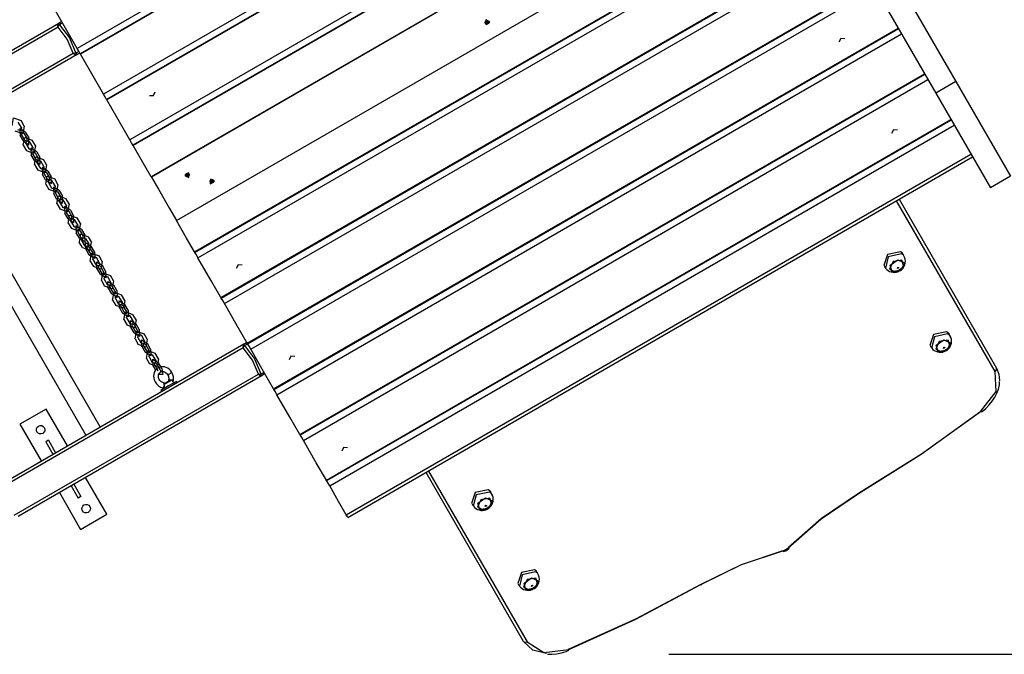
# Model space of a CAD drawing. Units: inches. Extents: x 243 to 351, y 121 to 298.
# Drawn here: x 300 to 316, y 151 to 162 of the extents above; entities that cross this region are included whole.
import ezdxf

# ---------------------------------------------------------------- set-up
doc = ezdxf.new("R2010")
doc.units = ezdxf.units.IN
doc.header["$MEASUREMENT"] = 0
doc.layers.add('Ebene 1', color=7, linetype='Continuous')

# ---------------------------------------------------------------- blocks, each defined once
blk = doc.blocks.new('block 2')
at = {"layer": 'Ebene 1', "color": 179, "lineweight": 25, "true_color": 0x1a171b}
for points in [[(310.79, 167.388), (300.501, 161.448)], [(310.841, 167.299), (300.552, 161.359)], [(310.845, 167.292), (300.556, 161.353)], [(311.224, 166.636), (300.935, 160.696)], [(311.275, 166.548), (300.986, 160.608)], [(311.279, 166.541), (300.99, 160.601)], [(311.657, 165.885), (301.369, 159.945)], [(311.709, 165.796), (301.42, 159.856)], [(311.713, 165.789), (301.424, 159.849)], [(312.011, 165.272), (301.723, 159.332)], [(312.012, 165.271), (301.724, 159.33)], [(302.137, 158.614), (312.425, 164.555)], [(302.138, 158.613), (312.426, 164.553)], [(302.437, 158.096), (312.725, 164.035)], [(302.44, 158.089), (312.729, 164.029)], [(302.491, 158), (312.78, 163.94)], [(302.87, 157.344), (313.159, 163.284)], [(302.874, 157.337), (313.163, 163.278)], [(302.926, 157.249), (313.214, 163.189)], [(303.304, 156.593), (313.593, 162.533)], [(303.308, 156.586), (313.597, 162.526)], [(303.36, 156.497), (313.648, 162.437)], [(314.072, 162.461), (314.973, 160.902)], [(313.743, 162.271), (314.644, 160.712)], [(300.501, 161.448), (300.288, 161.818), (300.122, 162.104)], [(296.177, 159.544), (300.199, 161.865)], [(300.187, 161.8), (300.18, 161.837), (300.199, 161.865)], [(300.199, 161.865), (300.222, 161.878), (300.245, 161.892)], [(300.199, 161.865), (300.201, 161.857), (300.21, 161.836)], [(300.26, 161.865), (300.235, 161.851), (300.21, 161.836)], [(307.225, 161.862), (307.223, 161.866), (307.222, 161.871), (307.221, 161.875), (307.222, 161.881), (307.223, 161.885), (307.225, 161.89), (307.228, 161.894), (307.232, 161.897), (307.235, 161.901), (307.24, 161.903), (307.245, 161.905), (307.249, 161.905), (307.254, 161.905), (307.259, 161.905), (307.264, 161.903), (307.269, 161.901), (307.272, 161.898), (307.275, 161.894), (307.278, 161.89), (307.279, 161.886), (307.28, 161.881), (307.28, 161.876), (307.28, 161.872), (307.278, 161.867), (307.276, 161.863), (307.273, 161.859), (307.269, 161.855), (307.265, 161.853), (307.26, 161.85), (307.255, 161.849), (307.25, 161.848), (307.246, 161.848), (307.241, 161.85), (307.236, 161.851), (307.232, 161.854), (307.229, 161.857), (307.227, 161.859), (307.225, 161.862), (307.225, 161.862)], [(307.234, 161.917), (307.232, 161.841), (307.301, 161.881), (307.234, 161.917), (307.234, 161.917)], [(307.234, 161.873), (307.232, 161.872)], [(307.232, 161.872), (307.234, 161.867), (307.237, 161.862)], [(307.24, 161.894), (307.241, 161.883), (307.234, 161.873)], [(307.234, 161.873), (307.248, 161.875), (307.259, 161.867)], [(307.234, 161.873), (307.239, 161.863)], [(307.234, 161.873), (307.235, 161.867), (307.237, 161.862)], [(307.237, 161.862), (307.239, 161.863)], [(307.249, 161.902), (307.244, 161.9), (307.239, 161.896)], [(307.239, 161.896), (307.24, 161.894)], [(307.239, 161.896), (307.24, 161.894)], [(307.239, 161.863), (307.251, 161.865), (307.26, 161.858)], [(307.241, 161.89), (307.24, 161.897)], [(307.248, 161.902), (307.25, 161.9)], [(307.248, 161.902), (307.253, 161.897)], [(307.25, 161.9), (307.249, 161.902)], [(307.272, 161.895), (307.26, 161.893), (307.25, 161.9)], [(307.259, 161.867), (307.262, 161.869), (307.264, 161.87)], [(307.259, 161.867), (307.26, 161.858)], [(307.259, 161.867), (307.26, 161.862), (307.262, 161.856)], [(307.262, 161.856), (307.267, 161.859), (307.272, 161.862)], [(307.264, 161.871), (307.263, 161.884), (307.272, 161.895)], [(307.264, 161.871), (307.271, 161.864)], [(307.264, 161.87), (307.268, 161.866), (307.272, 161.862)], [(307.271, 161.864), (307.269, 161.876), (307.277, 161.885)], [(307.272, 161.862), (307.271, 161.864)], [(307.274, 161.896), (307.272, 161.895)], [(307.272, 161.895), (307.277, 161.885)], [(307.272, 161.895), (307.276, 161.891)], [(307.279, 161.886), (307.277, 161.892), (307.274, 161.896)], [(307.277, 161.885), (307.279, 161.886)], [(300.187, 161.8), (296.165, 159.479)], [(300.187, 161.8), (300.195, 161.818), (300.21, 161.836)], [(300.436, 161.368), (300.338, 161.599), (300.187, 161.8)], [(300.21, 161.836), (300.373, 161.62), (300.48, 161.37)], [(303.738, 155.841), (314.027, 161.781)], [(303.742, 155.834), (314.03, 161.774)], [(307.26, 161.858), (307.262, 161.856)], [(303.793, 155.746), (314.082, 161.686)], [(313.145, 161.606), (313.08, 161.609), (313.05, 161.551)], [(300.48, 161.37), (300.504, 161.384), (300.529, 161.399)], [(300.552, 161.359), (300.528, 161.401), (300.501, 161.448)], [(296.415, 159.046), (300.436, 161.368)], [(300.499, 161.346), (296.478, 159.024)], [(300.48, 161.37), (300.456, 161.366), (300.436, 161.368)], [(300.499, 161.346), (300.465, 161.343), (300.436, 161.368)], [(300.48, 161.37), (300.492, 161.352), (300.499, 161.346)], [(300.545, 161.372), (300.522, 161.359), (300.499, 161.346)], [(300.556, 161.353), (300.554, 161.358), (300.552, 161.359)], [(300.935, 160.696), (300.722, 161.066), (300.556, 161.353)], [(304.172, 155.09), (314.46, 161.03)], [(304.176, 155.083), (314.464, 161.023)], [(304.227, 154.994), (314.516, 160.934)], [(314.973, 160.902), (314.644, 160.712)], [(314.973, 160.902), (315.873, 159.344)], [(301.692, 160.675), (301.757, 160.672), (301.787, 160.731)], [(300.986, 160.608), (300.962, 160.65), (300.935, 160.696)], [(300.99, 160.601), (300.987, 160.606), (300.986, 160.608)], [(301.369, 159.945), (301.156, 160.314), (300.99, 160.601)], [(314.644, 160.712), (315.544, 159.153)], [(299.429, 160.175), (299.453, 160.305), (299.577, 160.261)], [(299.629, 160.17), (299.577, 160.261)], [(304.606, 154.338), (314.894, 160.278)], [(304.61, 154.331), (314.898, 160.271)], [(299.629, 160.17), (299.605, 160.04), (299.481, 160.084)], [(299.585, 160.144), (299.575, 160.093), (299.526, 160.11)], [(299.585, 160.144), (299.532, 160.235)], [(299.65, 160.066), (299.555, 160.127), (299.56, 160.015)], [(299.575, 160.092), (299.575, 160.093), (299.576, 160.092), (299.575, 160.092), (299.575, 160.092)], [(304.661, 154.243), (314.949, 160.183)], [(314.013, 160.103), (313.947, 160.106), (313.917, 160.048)], [(300.878, 155.214), (298.128, 159.977)], [(299.612, 159.924), (299.56, 160.015)], [(299.586, 160.075), (299.585, 160.076), (299.585, 160.075), (299.586, 160.075), (299.586, 160.075)], [(299.623, 160.051), (299.585, 160.075), (299.587, 160.03)], [(299.639, 159.939), (299.587, 160.03)], [(299.612, 159.924), (299.707, 159.863), (299.703, 159.976)], [(299.614, 159.855), (299.638, 159.984), (299.762, 159.94)], [(299.623, 160.051), (299.676, 159.96)], [(299.639, 159.939), (299.677, 159.915), (299.676, 159.96)], [(299.65, 160.066), (299.703, 159.976)], [(299.658, 159.88), (299.667, 159.932), (299.717, 159.915)], [(299.667, 159.932), (299.667, 159.933), (299.668, 159.932), (299.667, 159.932), (299.667, 159.932)], [(299.678, 159.915), (299.677, 159.915), (299.678, 159.914), (299.678, 159.915), (299.678, 159.915)], [(299.814, 159.849), (299.762, 159.94)], [(301.424, 159.849), (301.398, 159.894), (301.369, 159.945)], [(297.895, 159.842), (300.645, 155.079)], [(299.614, 159.855), (299.666, 159.764)], [(299.658, 159.88), (299.711, 159.789)], [(299.814, 159.849), (299.79, 159.72), (299.666, 159.764)], [(299.769, 159.824), (299.76, 159.772), (299.711, 159.789)], [(299.769, 159.824), (299.717, 159.915)], [(299.835, 159.746), (299.74, 159.807), (299.745, 159.694)], [(299.76, 159.772), (299.76, 159.773), (299.761, 159.772), (299.76, 159.772), (299.76, 159.772)], [(299.77, 159.755), (299.769, 159.755), (299.77, 159.754), (299.77, 159.755), (299.77, 159.755)], [(299.808, 159.73), (299.77, 159.755), (299.772, 159.71)], [(301.424, 159.849), (301.421, 159.854), (301.42, 159.856)], [(301.723, 159.332), (301.556, 159.62), (301.424, 159.849)], [(299.797, 159.603), (299.745, 159.694)], [(299.825, 159.619), (299.772, 159.71)], [(299.797, 159.603), (299.893, 159.543), (299.888, 159.655)], [(299.799, 159.534), (299.823, 159.664), (299.946, 159.62)], [(299.808, 159.73), (299.86, 159.64)], [(299.825, 159.619), (299.862, 159.594), (299.86, 159.64)], [(299.835, 159.746), (299.888, 159.655)], [(299.843, 159.56), (299.852, 159.612), (299.902, 159.594)], [(299.852, 159.612), (299.852, 159.612), (299.853, 159.612), (299.852, 159.612), (299.852, 159.612)], [(299.955, 159.503), (299.902, 159.594)], [(299.999, 159.529), (299.946, 159.62)], [(304.935, 153.768), (315.223, 159.708)], [(304.962, 153.722), (315.25, 159.661)], [(299.799, 159.534), (299.851, 159.443)], [(299.843, 159.56), (299.896, 159.469)], [(299.999, 159.529), (299.975, 159.4), (299.851, 159.443)], [(299.955, 159.503), (299.945, 159.451), (299.896, 159.469)], [(300.02, 159.426), (299.925, 159.486), (299.93, 159.374)], [(299.944, 159.451), (299.945, 159.452), (299.946, 159.451), (299.944, 159.451), (299.944, 159.451)], [(299.955, 159.434), (299.955, 159.435), (299.955, 159.434), (299.955, 159.434), (299.955, 159.434)], [(299.993, 159.41), (299.955, 159.434), (299.957, 159.389)], [(299.982, 159.283), (299.93, 159.374)], [(300.01, 159.298), (299.957, 159.389)], [(299.982, 159.283), (300.077, 159.222), (300.073, 159.335)], [(299.984, 159.214), (300.008, 159.343), (300.132, 159.299)], [(299.993, 159.41), (300.046, 159.319)], [(300.01, 159.298), (300.047, 159.274), (300.046, 159.319)], [(300.02, 159.426), (300.073, 159.335)], [(300.028, 159.24), (300.037, 159.291), (300.087, 159.274)], [(300.037, 159.291), (300.037, 159.292), (300.038, 159.291), (300.037, 159.291), (300.037, 159.291)], [(300.048, 159.274), (300.047, 159.274), (300.047, 159.274), (300.048, 159.274), (300.048, 159.274)], [(300.14, 159.183), (300.087, 159.274)], [(300.184, 159.209), (300.132, 159.299)], [(301.724, 159.33), (301.723, 159.332), (301.723, 159.332)], [(301.724, 159.33), (301.839, 159.131), (302.022, 158.814), (302.137, 158.614)], [(302.341, 159.321), (302.343, 159.397), (302.274, 159.357), (302.341, 159.321), (302.341, 159.321)], [(302.291, 159.348), (302.289, 159.353), (302.287, 159.357), (302.287, 159.362), (302.288, 159.367), (302.289, 159.371), (302.291, 159.376), (302.294, 159.38), (302.297, 159.384), (302.302, 159.387), (302.306, 159.389), (302.311, 159.391), (302.315, 159.391), (302.32, 159.392), (302.325, 159.391), (302.33, 159.39), (302.334, 159.387), (302.338, 159.385), (302.341, 159.381), (302.344, 159.377), (302.345, 159.373), (302.346, 159.368), (302.346, 159.363), (302.346, 159.358), (302.344, 159.354), (302.342, 159.349), (302.338, 159.345), (302.335, 159.342), (302.331, 159.339), (302.326, 159.336), (302.321, 159.335), (302.316, 159.335), (302.311, 159.335), (302.306, 159.336), (302.302, 159.338), (302.298, 159.34), (302.294, 159.344), (302.292, 159.346), (302.291, 159.348), (302.291, 159.348)], [(302.297, 159.352), (302.296, 159.351)], [(302.296, 159.351), (302.298, 159.346), (302.302, 159.342)], [(302.303, 159.343), (302.3, 159.347), (302.296, 159.351)], [(302.304, 159.373), (302.305, 159.362), (302.297, 159.352)], [(302.303, 159.343), (302.297, 159.352)], [(302.302, 159.342), (302.303, 159.343)], [(302.313, 159.381), (302.308, 159.378), (302.303, 159.375)], [(302.303, 159.375), (302.304, 159.373)], [(302.311, 159.367), (302.307, 159.371), (302.303, 159.375)], [(302.311, 159.367), (302.312, 159.354), (302.303, 159.343)], [(302.303, 159.343), (302.315, 159.344), (302.325, 159.338)], [(302.311, 159.367), (302.304, 159.373)], [(302.316, 159.371), (302.313, 159.369), (302.311, 159.367)], [(302.314, 159.379), (302.313, 159.381)], [(302.316, 159.371), (302.315, 159.376), (302.313, 159.381)], [(302.316, 159.37), (302.314, 159.379)], [(302.336, 159.374), (302.324, 159.373), (302.314, 159.379)], [(302.341, 159.365), (302.327, 159.363), (302.316, 159.37)], [(302.326, 159.337), (302.322, 159.341)], [(302.325, 159.338), (302.326, 159.336)], [(302.326, 159.336), (302.325, 159.338)], [(302.326, 159.336), (302.332, 159.338), (302.336, 159.342)], [(302.335, 159.344), (302.334, 159.355), (302.341, 159.364)], [(302.334, 159.347), (302.335, 159.342)], [(302.336, 159.342), (302.335, 159.344)], [(302.336, 159.341), (302.335, 159.344)], [(302.338, 159.375), (302.336, 159.374)], [(302.341, 159.365), (302.336, 159.374)], [(302.344, 159.366), (302.341, 159.371), (302.338, 159.375)], [(302.341, 159.365), (302.34, 159.37), (302.338, 159.375)], [(302.341, 159.364), (302.344, 159.366)], [(302.696, 159.246), (302.694, 159.251), (302.693, 159.256), (302.692, 159.26), (302.693, 159.265), (302.694, 159.27), (302.696, 159.275), (302.698, 159.279), (302.702, 159.283), (302.706, 159.286), (302.711, 159.288), (302.715, 159.29), (302.72, 159.29), (302.725, 159.29), (302.73, 159.29), (302.735, 159.288), (302.739, 159.286), (302.743, 159.283), (302.746, 159.28), (302.748, 159.275), (302.75, 159.271), (302.751, 159.266), (302.751, 159.261), (302.751, 159.256), (302.749, 159.252), (302.746, 159.247), (302.744, 159.244), (302.739, 159.24), (302.735, 159.237), (302.731, 159.235), (302.726, 159.234), (302.721, 159.233), (302.716, 159.233), (302.711, 159.235), (302.707, 159.236), (302.703, 159.239), (302.7, 159.242), (302.697, 159.244), (302.696, 159.246), (302.696, 159.246)], [(302.696, 159.297), (302.694, 159.221), (302.763, 159.26), (302.696, 159.297), (302.696, 159.297)], [(302.702, 159.274), (302.703, 159.262), (302.695, 159.253)], [(302.711, 159.282), (302.706, 159.28), (302.701, 159.276)], [(302.701, 159.276), (302.702, 159.274)], [(302.702, 159.277), (302.702, 159.274)], [(302.704, 159.27), (302.702, 159.277)], [(302.71, 159.282), (302.715, 159.277)], [(302.713, 159.28), (302.711, 159.282)], [(302.711, 159.282), (302.713, 159.28)], [(302.734, 159.275), (302.722, 159.273), (302.713, 159.28)], [(302.727, 159.251), (302.725, 159.264), (302.734, 159.275)], [(302.736, 159.276), (302.734, 159.275)], [(302.734, 159.275), (302.739, 159.265)], [(302.734, 159.275), (302.737, 159.271), (302.741, 159.266)], [(302.741, 159.266), (302.739, 159.272), (302.736, 159.276)], [(302.739, 159.265), (302.741, 159.266)], [(315.873, 159.344), (315.544, 159.153)], [(299.984, 159.214), (300.036, 159.123)], [(300.028, 159.24), (300.08, 159.149)], [(300.184, 159.209), (300.16, 159.079), (300.036, 159.123)], [(300.14, 159.183), (300.13, 159.131), (300.08, 159.149)], [(300.205, 159.106), (300.11, 159.166), (300.115, 159.053)], [(300.13, 159.131), (300.13, 159.132), (300.131, 159.131), (300.13, 159.131), (300.13, 159.131)], [(300.141, 159.114), (300.14, 159.114), (300.141, 159.113), (300.141, 159.114), (300.141, 159.114)], [(300.178, 159.09), (300.14, 159.114), (300.142, 159.069)], [(300.205, 159.106), (300.258, 159.014)], [(302.695, 159.253), (302.694, 159.252)], [(302.694, 159.252), (302.696, 159.246), (302.7, 159.242)], [(302.695, 159.253), (302.697, 159.246)], [(302.696, 159.253), (302.71, 159.255), (302.721, 159.247)], [(302.696, 159.253), (302.701, 159.243)], [(302.7, 159.242), (302.701, 159.243)], [(302.701, 159.243), (302.713, 159.245), (302.723, 159.239)], [(302.721, 159.247), (302.724, 159.248), (302.727, 159.251)], [(302.721, 159.247), (302.723, 159.239)], [(302.721, 159.247), (302.722, 159.242), (302.724, 159.236)], [(302.723, 159.239), (302.724, 159.236)], [(302.724, 159.236), (302.729, 159.239), (302.734, 159.242)], [(302.727, 159.251), (302.733, 159.244)], [(302.727, 159.251), (302.73, 159.246), (302.734, 159.242)], [(302.733, 159.244), (302.732, 159.256), (302.739, 159.265)], [(302.734, 159.242), (302.733, 159.244)], [(300.167, 158.962), (300.115, 159.053)], [(300.195, 158.978), (300.142, 159.069)], [(300.167, 158.962), (300.262, 158.902), (300.258, 159.014)], [(300.168, 158.894), (300.193, 159.023), (300.317, 158.979)], [(300.178, 159.09), (300.231, 158.999)], [(300.195, 158.978), (300.233, 158.954), (300.231, 158.999)], [(300.213, 158.919), (300.223, 158.971), (300.272, 158.953)], [(300.222, 158.971), (300.223, 158.972), (300.223, 158.971), (300.222, 158.971), (300.222, 158.971)], [(300.233, 158.954), (300.232, 158.954), (300.233, 158.953), (300.233, 158.954), (300.233, 158.954)], [(300.324, 158.862), (300.272, 158.953)], [(300.369, 158.888), (300.317, 158.979)], [(314.042, 158.964), (315.647, 156.184)], [(300.168, 158.894), (300.221, 158.803)], [(300.213, 158.919), (300.266, 158.828)], [(300.369, 158.888), (300.345, 158.759), (300.221, 158.803)], [(300.324, 158.862), (300.315, 158.811), (300.266, 158.828)], [(300.39, 158.785), (300.295, 158.845), (300.3, 158.733)], [(300.314, 158.811), (300.315, 158.811), (300.315, 158.811), (300.314, 158.811), (300.314, 158.811)], [(300.325, 158.794), (300.325, 158.794), (300.325, 158.793), (300.325, 158.794), (300.325, 158.794)], [(300.363, 158.769), (300.325, 158.793), (300.327, 158.748)], [(300.39, 158.785), (300.443, 158.694)], [(315.621, 156.128), (313.998, 158.938)], [(300.352, 158.642), (300.3, 158.733)], [(300.38, 158.657), (300.327, 158.748)], [(300.352, 158.642), (300.447, 158.581), (300.443, 158.694)], [(300.354, 158.573), (300.378, 158.702), (300.502, 158.658)], [(300.363, 158.769), (300.415, 158.678)], [(300.38, 158.657), (300.417, 158.633), (300.415, 158.678)], [(300.398, 158.599), (300.408, 158.65), (300.457, 158.633)], [(300.408, 158.65), (300.408, 158.651), (300.408, 158.65), (300.408, 158.65), (300.408, 158.65)], [(300.417, 158.634), (300.417, 158.634), (300.417, 158.633), (300.417, 158.634), (300.417, 158.634)], [(300.51, 158.542), (300.457, 158.633)], [(300.554, 158.567), (300.502, 158.658)], [(300.354, 158.573), (300.406, 158.483)], [(300.398, 158.599), (300.451, 158.508)], [(300.554, 158.567), (300.53, 158.439), (300.406, 158.483)], [(300.51, 158.542), (300.5, 158.49), (300.451, 158.508)], [(300.575, 158.464), (300.48, 158.525), (300.485, 158.412)], [(300.5, 158.49), (300.5, 158.491), (300.501, 158.49), (300.5, 158.49), (300.5, 158.49)], [(300.548, 158.449), (300.51, 158.473), (300.512, 158.428)], [(300.511, 158.473), (300.51, 158.473), (300.51, 158.473), (300.511, 158.473), (300.511, 158.473)], [(300.575, 158.464), (300.628, 158.373)], [(302.138, 158.613), (302.137, 158.614), (302.137, 158.614)], [(302.437, 158.096), (302.304, 158.325), (302.138, 158.613)], [(300.538, 158.321), (300.485, 158.412)], [(300.564, 158.337), (300.512, 158.428)], [(300.682, 158.345), (300.559, 158.389), (300.535, 158.259)], [(300.538, 158.321), (300.632, 158.261), (300.628, 158.373)], [(300.548, 158.449), (300.601, 158.358)], [(300.564, 158.337), (300.602, 158.313), (300.601, 158.358)], [(300.638, 158.319), (300.589, 158.337), (300.579, 158.285)], [(300.589, 158.337), (300.588, 158.337), (300.589, 158.336), (300.589, 158.337), (300.589, 158.337)], [(300.603, 158.313), (300.602, 158.313), (300.603, 158.312), (300.603, 158.313), (300.603, 158.313)], [(300.638, 158.319), (300.691, 158.228)], [(300.682, 158.345), (300.735, 158.254)], [(300.587, 158.168), (300.535, 158.259)], [(300.632, 158.194), (300.579, 158.285)], [(300.587, 158.168), (300.711, 158.124), (300.735, 158.254)], [(300.632, 158.194), (300.681, 158.176), (300.691, 158.228)], [(300.642, 158.14), (300.637, 158.252), (300.733, 158.192)], [(300.642, 158.14), (300.695, 158.049)], [(300.668, 158.2), (300.668, 158.2), (300.667, 158.201), (300.668, 158.2), (300.668, 158.2)], [(300.669, 158.155), (300.667, 158.2), (300.706, 158.176)], [(300.669, 158.155), (300.722, 158.064)], [(300.682, 158.177), (300.681, 158.177), (300.681, 158.176), (300.682, 158.177), (300.682, 158.177)], [(300.758, 158.085), (300.706, 158.176)], [(300.785, 158.101), (300.733, 158.192)], [(300.785, 158.101), (300.79, 157.988), (300.695, 158.049)], [(300.716, 157.946), (300.74, 158.075), (300.864, 158.031)], [(300.758, 158.085), (300.76, 158.04), (300.722, 158.064)], [(300.76, 158.04), (300.76, 158.039), (300.76, 158.04), (300.76, 158.04), (300.76, 158.04)], [(300.761, 157.971), (300.77, 158.023), (300.82, 158.005)], [(300.761, 157.971), (300.813, 157.88)], [(300.77, 158.023), (300.77, 158.022), (300.77, 158.023), (300.77, 158.023), (300.77, 158.023)], [(300.872, 157.914), (300.82, 158.005)], [(300.916, 157.94), (300.864, 158.031)], [(302.44, 158.089), (302.439, 158.091), (302.437, 158.096)], [(302.491, 158), (302.465, 158.047), (302.44, 158.089)], [(302.87, 157.344), (302.705, 157.63), (302.491, 158)], [(314.063, 158.098), (313.849, 158.053), (313.789, 157.872)], [(314.08, 158.063), (313.863, 158.014), (313.816, 157.831)], [(314.043, 157.783), (314.062, 157.792), (314.078, 157.803), (314.102, 157.826), (314.121, 157.853), (314.134, 157.882), (314.142, 157.912), (314.145, 157.944), (314.142, 157.976), (314.137, 157.994), (314.129, 158.011)], [(314.109, 158.057), (314.09, 158.08), (314.063, 158.098)], [(314.131, 158.013), (314.111, 158.042), (314.08, 158.063)], [(314.128, 158.011), (314.117, 158.033), (314.106, 158.055)], [(300.716, 157.946), (300.769, 157.855)], [(300.916, 157.94), (300.893, 157.811), (300.769, 157.855)], [(300.872, 157.914), (300.863, 157.862), (300.813, 157.88)], [(300.827, 157.819), (300.823, 157.932), (300.918, 157.871)], [(300.827, 157.819), (300.88, 157.728)], [(300.853, 157.88), (300.853, 157.879), (300.852, 157.88), (300.853, 157.88), (300.853, 157.88)], [(300.854, 157.835), (300.853, 157.88), (300.891, 157.856)], [(300.854, 157.835), (300.907, 157.744)], [(300.863, 157.863), (300.863, 157.862), (300.862, 157.863), (300.863, 157.863), (300.863, 157.863)], [(300.943, 157.765), (300.891, 157.856)], [(300.97, 157.781), (300.918, 157.871)], [(303.218, 157.878), (303.153, 157.882), (303.123, 157.824)], [(313.792, 157.873), (313.802, 157.851), (313.818, 157.833)], [(313.817, 157.831), (313.836, 157.809), (313.859, 157.791), (313.884, 157.776), (313.911, 157.767), (313.939, 157.761), (313.967, 157.76), (313.996, 157.763), (314.023, 157.772), (314.034, 157.777), (314.043, 157.783)], [(314.087, 157.962), (313.942, 157.937), (313.885, 157.814), (313.994, 157.764), (314.119, 157.855), (314.087, 157.962), (314.087, 157.962)], [(313.924, 157.771), (313.892, 157.878), (314.017, 157.969), (314.127, 157.918), (314.069, 157.796), (313.924, 157.771), (313.924, 157.771)], [(314.013, 157.824), (314.018, 157.846), (314.038, 157.837), (314.013, 157.824), (314.013, 157.824)], [(300.97, 157.781), (300.975, 157.668), (300.88, 157.728)], [(300.901, 157.625), (300.925, 157.754), (301.049, 157.71)], [(300.943, 157.765), (300.945, 157.72), (300.907, 157.744)], [(300.945, 157.72), (300.945, 157.719), (300.945, 157.72), (300.945, 157.72), (300.945, 157.72)], [(300.945, 157.651), (300.955, 157.702), (301.005, 157.685)], [(300.945, 157.651), (300.998, 157.56)], [(300.956, 157.702), (300.955, 157.702), (300.955, 157.702), (300.956, 157.702), (300.956, 157.702)], [(301.057, 157.594), (301.005, 157.685)], [(301.101, 157.619), (301.049, 157.71)], [(300.901, 157.625), (300.954, 157.534)], [(301.101, 157.619), (301.078, 157.49), (300.954, 157.534)], [(301.057, 157.594), (301.048, 157.542), (300.998, 157.56)], [(301.012, 157.499), (301.008, 157.611), (301.103, 157.551)], [(301.012, 157.499), (301.065, 157.407)], [(301.038, 157.56), (301.038, 157.559), (301.037, 157.56), (301.038, 157.56), (301.038, 157.56)], [(301.04, 157.514), (301.038, 157.559), (301.076, 157.535)], [(301.04, 157.514), (301.092, 157.423)], [(301.048, 157.542), (301.048, 157.541), (301.047, 157.542), (301.048, 157.542), (301.048, 157.542)], [(301.128, 157.444), (301.076, 157.535)], [(301.155, 157.46), (301.103, 157.551)], [(301.155, 157.46), (301.16, 157.347), (301.065, 157.407)], [(301.086, 157.304), (301.11, 157.434), (301.234, 157.39)], [(301.128, 157.444), (301.13, 157.399), (301.092, 157.423)], [(301.13, 157.4), (301.13, 157.399), (301.13, 157.4), (301.13, 157.4), (301.13, 157.4)], [(301.131, 157.33), (301.14, 157.382), (301.19, 157.364)], [(301.131, 157.33), (301.183, 157.239)], [(301.141, 157.382), (301.14, 157.381), (301.14, 157.382), (301.141, 157.382), (301.141, 157.382)], [(301.242, 157.273), (301.19, 157.364)], [(301.286, 157.299), (301.234, 157.39)], [(302.874, 157.337), (302.873, 157.339), (302.87, 157.344)], [(302.926, 157.249), (302.899, 157.295), (302.874, 157.337)], [(301.086, 157.304), (301.139, 157.213)], [(301.286, 157.299), (301.263, 157.17), (301.139, 157.213)], [(301.242, 157.273), (301.233, 157.222), (301.183, 157.239)], [(301.197, 157.178), (301.193, 157.291), (301.288, 157.23)], [(301.197, 157.178), (301.25, 157.087)], [(301.223, 157.239), (301.223, 157.239), (301.222, 157.239), (301.223, 157.239), (301.223, 157.239)], [(301.224, 157.194), (301.223, 157.239), (301.261, 157.215)], [(301.224, 157.194), (301.277, 157.103)], [(301.233, 157.222), (301.233, 157.221), (301.232, 157.222), (301.233, 157.222), (301.233, 157.222)], [(301.313, 157.124), (301.261, 157.215)], [(301.34, 157.139), (301.288, 157.23)], [(303.304, 156.593), (303.139, 156.879), (302.926, 157.249)], [(301.34, 157.139), (301.345, 157.027), (301.25, 157.087)], [(301.272, 156.984), (301.295, 157.113), (301.419, 157.069)], [(301.313, 157.124), (301.315, 157.079), (301.277, 157.103)], [(301.316, 157.079), (301.315, 157.078), (301.315, 157.079), (301.316, 157.079), (301.316, 157.079)], [(301.316, 157.01), (301.325, 157.062), (301.375, 157.044)], [(301.316, 157.01), (301.368, 156.919)], [(301.325, 157.062), (301.325, 157.061), (301.325, 157.062), (301.325, 157.062), (301.325, 157.062)], [(301.427, 156.953), (301.375, 157.044)], [(301.471, 156.979), (301.419, 157.069)], [(301.272, 156.984), (301.324, 156.893)], [(301.471, 156.979), (301.448, 156.849), (301.324, 156.893)], [(301.427, 156.953), (301.417, 156.901), (301.368, 156.919)], [(301.382, 156.858), (301.378, 156.97), (301.473, 156.91)], [(301.382, 156.858), (301.435, 156.767)], [(301.408, 156.919), (301.408, 156.918), (301.407, 156.919), (301.408, 156.919), (301.408, 156.919)], [(301.41, 156.873), (301.408, 156.919), (301.446, 156.894)], [(301.41, 156.873), (301.462, 156.783)], [(301.418, 156.901), (301.418, 156.901), (301.417, 156.901), (301.418, 156.901), (301.418, 156.901)], [(301.498, 156.803), (301.446, 156.894)], [(301.525, 156.819), (301.473, 156.91)], [(301.525, 156.819), (301.53, 156.706), (301.435, 156.767)], [(301.456, 156.664), (301.48, 156.793), (301.604, 156.749)], [(301.498, 156.803), (301.5, 156.758), (301.462, 156.783)], [(301.5, 156.758), (301.5, 156.758), (301.5, 156.758), (301.5, 156.758), (301.5, 156.758)], [(301.501, 156.689), (301.51, 156.741), (301.56, 156.724)], [(301.501, 156.689), (301.553, 156.598)], [(301.511, 156.741), (301.51, 156.74), (301.51, 156.741), (301.511, 156.741), (301.511, 156.741)], [(301.612, 156.633), (301.56, 156.724)], [(301.657, 156.658), (301.604, 156.749)], [(314.823, 156.781), (314.609, 156.737), (314.549, 156.555)], [(314.84, 156.747), (314.623, 156.698), (314.576, 156.514)], [(314.804, 156.467), (314.822, 156.476), (314.838, 156.487), (314.862, 156.509), (314.881, 156.537), (314.894, 156.565), (314.902, 156.596), (314.905, 156.627), (314.902, 156.659), (314.897, 156.677), (314.889, 156.695)], [(314.869, 156.74), (314.85, 156.764), (314.823, 156.781)], [(314.891, 156.696), (314.871, 156.726), (314.84, 156.747)], [(314.889, 156.695), (314.877, 156.716), (314.866, 156.738)], [(303.236, 156.518), (299.215, 154.196)], [(299.227, 154.261), (303.249, 156.583)], [(301.456, 156.664), (301.509, 156.573)], [(301.657, 156.658), (301.633, 156.529), (301.509, 156.573)], [(301.612, 156.633), (301.603, 156.581), (301.553, 156.598)], [(301.567, 156.537), (301.563, 156.65), (301.658, 156.59)], [(301.567, 156.537), (301.62, 156.446)], [(301.593, 156.598), (301.593, 156.598), (301.592, 156.598), (301.593, 156.598), (301.593, 156.598)], [(301.594, 156.553), (301.593, 156.598), (301.631, 156.574)], [(301.594, 156.553), (301.647, 156.462)], [(301.603, 156.581), (301.603, 156.58), (301.602, 156.581), (301.603, 156.581), (301.603, 156.581)], [(301.683, 156.483), (301.631, 156.574)], [(301.71, 156.498), (301.658, 156.59)], [(303.249, 156.583), (303.23, 156.554), (303.236, 156.518)], [(303.236, 156.518), (303.245, 156.535), (303.26, 156.554)], [(303.486, 156.085), (303.388, 156.316), (303.236, 156.518)], [(303.249, 156.583), (303.272, 156.596), (303.295, 156.609)], [(303.249, 156.583), (303.251, 156.574), (303.26, 156.554)], [(303.31, 156.582), (303.286, 156.568), (303.26, 156.554)], [(303.26, 156.554), (303.423, 156.337), (303.529, 156.087)], [(303.308, 156.586), (303.307, 156.588), (303.304, 156.593)], [(303.36, 156.497), (303.333, 156.544), (303.308, 156.586)], [(314.552, 156.557), (314.562, 156.534), (314.578, 156.516)], [(314.578, 156.515), (314.596, 156.492), (314.619, 156.474), (314.644, 156.46), (314.672, 156.45), (314.699, 156.445), (314.727, 156.444), (314.756, 156.447), (314.783, 156.455), (314.794, 156.46), (314.804, 156.467)], [(314.847, 156.645), (314.702, 156.62), (314.645, 156.498), (314.755, 156.447), (314.88, 156.539), (314.847, 156.645), (314.847, 156.645)], [(314.684, 156.454), (314.652, 156.561), (314.777, 156.652), (314.887, 156.602), (314.829, 156.479), (314.684, 156.454), (314.684, 156.454)], [(314.774, 156.508), (314.778, 156.53), (314.798, 156.521), (314.774, 156.508), (314.774, 156.508)], [(301.71, 156.498), (301.715, 156.386), (301.62, 156.446)], [(301.641, 156.343), (301.665, 156.472), (301.789, 156.429)], [(301.683, 156.483), (301.685, 156.438), (301.647, 156.462)], [(301.685, 156.438), (301.685, 156.437), (301.685, 156.438), (301.685, 156.438), (301.685, 156.438)], [(301.686, 156.369), (301.695, 156.42), (301.745, 156.403)], [(301.686, 156.369), (301.738, 156.278)], [(301.695, 156.421), (301.695, 156.42), (301.695, 156.421), (301.695, 156.421), (301.695, 156.421)], [(301.797, 156.312), (301.745, 156.403)], [(301.841, 156.338), (301.789, 156.429)], [(303.738, 155.841), (303.573, 156.128), (303.36, 156.497)], [(304.086, 156.376), (304.021, 156.379), (303.991, 156.321)], [(301.641, 156.343), (301.694, 156.252)], [(301.841, 156.338), (301.818, 156.209), (301.694, 156.252)], [(301.797, 156.312), (301.788, 156.26), (301.738, 156.278)], [(301.752, 156.217), (301.748, 156.329), (301.843, 156.269)], [(301.752, 156.217), (301.792, 156.149)], [(302.063, 156.112), (302.043, 156.14), (302.019, 156.164), (301.994, 156.183), (301.965, 156.196), (301.94, 156.204), (301.913, 156.207), (301.893, 156.207), (301.873, 156.203), (301.849, 156.195), (301.827, 156.183), (301.813, 156.172), (301.801, 156.161), (301.791, 156.148), (301.782, 156.135), (301.769, 156.107), (301.762, 156.076), (301.761, 156.05), (301.763, 156.024), (301.771, 155.99), (301.785, 155.958), (301.796, 155.94), (301.808, 155.924), (301.823, 155.908), (301.839, 155.894), (301.856, 155.882), (301.874, 155.872), (301.893, 155.865), (301.912, 155.86)], [(301.778, 156.277), (301.778, 156.277), (301.777, 156.278), (301.778, 156.277), (301.778, 156.277)], [(301.779, 156.232), (301.778, 156.277), (301.816, 156.253)], [(301.779, 156.232), (301.832, 156.142)], [(301.788, 156.261), (301.788, 156.26), (301.787, 156.261), (301.788, 156.261), (301.788, 156.261)], [(301.868, 156.163), (301.816, 156.253)], [(301.895, 156.178), (301.843, 156.269)], [(299.465, 153.763), (303.486, 156.085)], [(303.549, 156.063), (299.527, 153.741)], [(301.835, 156.137), (301.833, 156.139), (301.832, 156.142)], [(301.927, 155.938), (301.91, 155.944), (301.894, 155.952), (301.879, 155.964), (301.865, 155.978), (301.855, 155.994), (301.848, 156.01), (301.843, 156.024), (301.841, 156.039), (301.84, 156.051), (301.841, 156.062), (301.842, 156.07), (301.844, 156.078), (301.849, 156.09), (301.855, 156.1), (301.861, 156.108), (301.869, 156.114), (301.88, 156.121), (301.892, 156.126), (301.902, 156.127), (301.913, 156.127), (301.926, 156.126), (301.94, 156.121), (301.955, 156.113), (301.969, 156.102), (301.983, 156.089), (301.994, 156.072)], [(301.895, 156.178), (301.912, 156.078), (301.844, 156.079)], [(301.868, 156.163), (301.877, 156.135), (301.87, 156.117)], [(301.999, 156.075), (301.995, 156.072), (301.994, 156.072)], [(301.994, 156.071), (301.995, 156.069), (301.997, 156.067), (302.004, 156.051), (302.008, 156.033), (302.01, 156.016), (302.009, 155.999), (302.007, 155.992), (302.004, 155.984)], [(302.063, 156.112), (302.038, 156.097), (301.999, 156.075)], [(302.08, 155.958), (302.087, 155.983), (302.09, 156.008), (302.088, 156.041), (302.08, 156.073), (302.072, 156.092), (302.061, 156.111)], [(303.486, 156.085), (303.506, 156.083), (303.529, 156.087)], [(303.486, 156.085), (303.515, 156.06), (303.549, 156.063)], [(303.529, 156.087), (303.555, 156.102), (303.58, 156.116)], [(303.549, 156.063), (303.542, 156.069), (303.529, 156.087)], [(303.595, 156.09), (303.572, 156.076), (303.549, 156.063)], [(315.387, 155.472), (315.638, 155.799), (315.621, 156.128)], [(315.621, 156.128), (315.647, 156.155), (315.647, 156.184)], [(315.647, 156.184), (315.685, 156.085), (315.695, 155.976)], [(302.137, 155.965), (302.007, 155.89), (301.877, 155.815)], [(301.909, 155.861), (301.921, 155.841)], [(301.912, 155.86), (301.925, 155.869), (301.936, 155.893)], [(301.936, 155.893), (301.937, 155.882), (301.935, 155.872), (301.932, 155.864), (301.927, 155.859), (301.919, 155.858)], [(301.927, 155.914), (302.017, 155.965), (302.064, 155.992)], [(301.937, 155.923), (301.933, 155.934), (301.927, 155.938)], [(301.942, 155.933), (301.935, 155.934), (301.927, 155.936)], [(301.937, 155.923), (301.935, 155.921), (301.932, 155.919), (301.93, 155.916), (301.927, 155.914)], [(301.927, 155.914), (301.932, 155.904), (301.936, 155.893)], [(301.943, 155.933), (301.941, 155.929), (301.937, 155.923)], [(301.944, 155.932), (301.943, 155.933), (301.942, 155.933)], [(301.943, 155.933), (301.997, 155.964), (302.025, 155.98)], [(302.006, 155.983), (302.004, 155.974), (302.003, 155.965)], [(302.047, 155.987), (302.019, 155.991), (302.005, 155.983)], [(302.064, 155.992), (302.025, 155.98)], [(302.094, 155.94), (302.064, 155.992)], [(302.08, 155.963), (302.08, 155.965), (302.077, 155.969)], [(302.148, 155.947), (302.137, 155.965)], [(315.4, 155.462), (315.434, 155.49), (315.467, 155.519), (315.524, 155.577), (315.574, 155.638), (315.616, 155.703), (315.651, 155.77), (315.678, 155.839), (315.692, 155.907), (315.694, 155.935), (315.693, 155.964)], [(301.877, 155.815), (301.888, 155.797)], [(301.912, 155.86), (301.915, 155.859), (301.919, 155.857)], [(303.742, 155.834), (303.741, 155.836), (303.738, 155.841)], [(303.793, 155.746), (303.766, 155.792), (303.742, 155.834)], [(304.172, 155.09), (304.007, 155.376), (303.793, 155.746)], [(299.991, 155.51), (299.558, 155.26)], [(300.341, 154.904), (299.991, 155.51)], [(313.373, 154.121), (314.404, 154.766), (315.387, 155.472)], [(315.395, 155.476), (314.408, 154.768), (313.374, 154.121)], [(315.387, 155.472), (315.396, 155.464), (315.4, 155.462)], [(299.558, 155.26), (299.908, 154.654)], [(304.176, 155.083), (304.175, 155.084), (304.172, 155.09)], [(304.227, 154.994), (304.201, 155.041), (304.176, 155.083)], [(300.029, 154.995), (299.985, 154.969)], [(299.985, 154.969), (300.103, 154.766)], [(300.029, 154.995), (300.146, 154.791)], [(304.606, 154.338), (304.441, 154.624), (304.227, 154.994)], [(304.954, 154.873), (304.889, 154.876), (304.859, 154.817)], [(307.853, 151.684), (306.248, 154.464)], [(306.291, 154.489), (307.913, 151.678)], [(300.403, 154.247), (300.52, 154.043)], [(300.446, 154.271), (300.563, 154.068)], [(300.991, 153.778), (300.641, 154.384)], [(304.61, 154.331), (304.609, 154.333), (304.606, 154.338)], [(304.661, 154.243), (304.634, 154.289), (304.61, 154.331)], [(304.935, 153.768), (304.808, 153.989), (304.661, 154.243)], [(300.208, 154.134), (300.558, 153.528)], [(307.274, 154.178), (307.059, 154.134), (306.999, 153.952)], [(307.291, 154.143), (307.073, 154.094), (307.027, 153.911)], [(307.254, 153.863), (307.272, 153.872), (307.289, 153.883), (307.312, 153.906), (307.331, 153.933), (307.344, 153.962), (307.352, 153.992), (307.356, 154.024), (307.352, 154.056), (307.347, 154.074), (307.339, 154.091)], [(307.319, 154.137), (307.3, 154.161), (307.274, 154.178)], [(307.341, 154.093), (307.321, 154.122), (307.291, 154.143)], [(307.339, 154.092), (307.327, 154.113), (307.316, 154.135)], [(312.206, 153.217), (312.754, 153.704), (313.373, 154.121)], [(313.374, 154.121), (312.762, 153.709), (312.22, 153.228)], [(300.563, 154.068), (300.52, 154.043)], [(307.002, 153.953), (307.012, 153.931), (307.028, 153.913)], [(307.297, 154.042), (307.152, 154.017), (307.095, 153.894), (307.205, 153.844), (307.33, 153.935), (307.297, 154.042), (307.297, 154.042)], [(307.134, 153.851), (307.102, 153.958), (307.227, 154.049), (307.337, 153.998), (307.279, 153.876), (307.134, 153.851), (307.134, 153.851)], [(307.224, 153.904), (307.229, 153.926), (307.248, 153.917), (307.224, 153.904), (307.224, 153.904)], [(300.558, 153.528), (300.991, 153.778)], [(304.962, 153.722), (304.955, 153.733), (304.935, 153.768)], [(307.028, 153.911), (307.047, 153.889), (307.069, 153.871), (307.094, 153.857), (307.122, 153.847), (307.15, 153.841), (307.177, 153.84), (307.206, 153.843), (307.233, 153.851), (307.244, 153.857), (307.254, 153.863)], [(310.776, 152.621), (311.446, 152.949), (312.142, 153.181)], [(312.125, 153.173), (311.438, 152.945), (310.776, 152.621)], [(312.125, 153.173), (312.138, 153.163), (312.142, 153.181)], [(312.137, 153.163), (312.184, 153.182), (312.223, 153.213)], [(312.142, 153.181), (312.176, 153.194), (312.206, 153.217)], [(312.22, 153.228), (312.223, 153.212), (312.206, 153.217)], [(308.034, 152.861), (307.819, 152.817), (307.759, 152.635)], [(308.051, 152.827), (307.833, 152.778), (307.787, 152.594)], [(308.08, 152.82), (308.06, 152.844), (308.034, 152.861)], [(308.102, 152.776), (308.082, 152.805), (308.051, 152.827)], [(308.099, 152.775), (308.087, 152.797), (308.076, 152.818)], [(307.762, 152.637), (307.772, 152.614), (307.789, 152.596)], [(308.058, 152.726), (307.913, 152.7), (307.855, 152.578), (307.965, 152.527), (308.09, 152.619), (308.058, 152.726), (308.058, 152.726)], [(307.894, 152.534), (307.862, 152.641), (307.987, 152.732), (308.097, 152.682), (308.039, 152.559), (307.894, 152.534), (307.894, 152.534)], [(308.014, 152.547), (308.033, 152.556), (308.049, 152.567), (308.072, 152.589), (308.091, 152.616), (308.104, 152.645), (308.113, 152.676), (308.116, 152.708), (308.113, 152.739), (308.107, 152.757), (308.099, 152.774)], [(310.776, 152.621), (309.698, 152.049), (308.591, 151.548)], [(308.599, 151.552), (309.702, 152.051), (310.776, 152.621)], [(310.776, 152.621), (310.783, 152.608), (310.776, 152.621)], [(307.788, 152.595), (307.807, 152.572), (307.829, 152.554), (307.854, 152.54), (307.882, 152.53), (307.91, 152.525), (307.937, 152.524), (307.966, 152.526), (307.994, 152.535), (308.004, 152.54), (308.014, 152.547)], [(307.984, 152.588), (307.989, 152.61), (308.008, 152.601), (307.984, 152.588), (307.984, 152.588)], [(307.853, 151.684), (307.878, 151.669), (307.913, 151.678)], [(308.233, 151.481), (308.005, 151.54), (307.853, 151.684)], [(307.913, 151.678), (308.19, 151.499), (308.599, 151.552)], [(308.248, 151.471), (308.323, 151.471), (308.399, 151.479), (308.478, 151.495), (308.555, 151.519), (308.578, 151.527), (308.601, 151.537)], [(308.601, 151.537), (308.601, 151.541), (308.599, 151.552)], [(310.247, 151.471), (340.574, 151.471)]]:
    blk.add_lwpolyline(points, dxfattribs=at)
at = {"layer": 'Ebene 1', "color": 9, "lineweight": 25, "true_color": 0xa9d2ac}
blk.add_lwpolyline([(301.87, 156.117), (301.87, 156.117), (301.87, 156.118), (301.87, 156.117), (301.87, 156.117)], dxfattribs=at)
at = {"layer": 'Ebene 1', "color": 179, "lineweight": 25, "true_color": 0x1a171b}
for points, knots in [([(299.862, 159.595), (299.862, 159.595), (299.862, 159.595), (299.862, 159.595), (299.862, 159.595), (299.862, 159.594), (299.862, 159.594), (299.862, 159.594), (299.862, 159.595), (299.862, 159.595), (299.862, 159.595), (299.862, 159.595), (299.862, 159.595)], [0, 0, 0, 0, 1, 1, 1, 2, 2, 2, 3, 3, 3, 4, 4, 4, 4]), ([(299.96, 155.203), (299.941, 155.237), (299.898, 155.248), (299.864, 155.229), (299.831, 155.21), (299.819, 155.167), (299.839, 155.133), (299.858, 155.1), (299.901, 155.089), (299.934, 155.108), (299.968, 155.127), (299.979, 155.17), (299.96, 155.203), (299.96, 155.203), (299.96, 155.203), (299.96, 155.203)], [0, 0, 0, 0, 1, 1, 1, 2, 2, 2, 3, 3, 3, 4, 4, 4, 5, 5, 5, 5]), ([(300.71, 153.904), (300.691, 153.938), (300.648, 153.949), (300.614, 153.93), (300.581, 153.911), (300.569, 153.868), (300.589, 153.834), (300.608, 153.801), (300.651, 153.789), (300.684, 153.808), (300.718, 153.828), (300.729, 153.871), (300.71, 153.904), (300.71, 153.904), (300.71, 153.904), (300.71, 153.904)], [0, 0, 0, 0, 1, 1, 1, 2, 2, 2, 3, 3, 3, 4, 4, 4, 5, 5, 5, 5])]:
    blk.add_open_spline(points, degree=3, knots=knots, dxfattribs=at)

msp = doc.modelspace()

# ---------------------------------------------------------------- block references
at = {"layer": 'Ebene 1'}
msp.add_blockref('block 2', (0, 0), dxfattribs=at)

doc.saveas('drawing.dxf')
